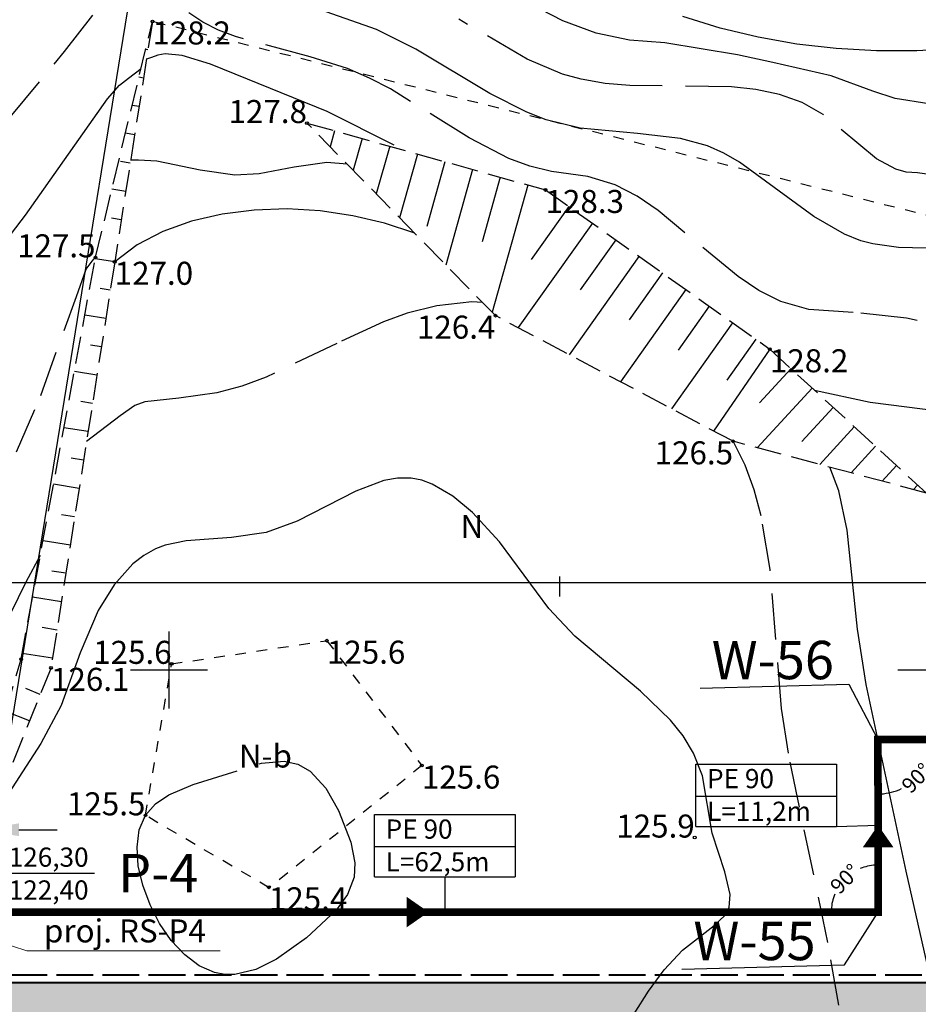
# Model space of a CAD drawing. Extents: x -627 to 9088533, y 198 to 11832353.
# Drawn here: x 4544190 to 4544249, y 5916178 to 5916242 of the extents above; entities that cross this region are included whole.
import ezdxf
from ezdxf.enums import TextEntityAlignment as Align

# ---------------------------------------------------------------- set-up
doc = ezdxf.new("R2010")
doc.units = 0
doc.header["$MEASUREMENT"] = 0
for name, pattern in [('1', [0]), ('4', [5, 3, -2]), ('ACAD_ISO02W100', [15, 12, -3]), ('ACAD_ISO04W100', [30, 24, -3, 0, -3]), ('GUZ', [1.4, 0.7, -0.7]), ('WRC', [0]), ('WRG', [0]), ('WRP', [4.5, 3, -1.5]), ('WSD', [2.45, 1.75, -0.7]), ('WSQ', [2.45, 1.75, -0.7])]:
    doc.linetypes.add(name, pattern=pattern)
doc.layers.get('0').update_dxf_attribs({"color": 253, "linetype": 'CONTINUOUS'})
doc.layers.get('Defpoints').update_dxf_attribs({"color": 253, "linetype": 'CONTINUOUS'})
for name, color, linetype in [('DZIALKI', 4, '1'), ('EDZPD', 4, '1'), ('EUZOU', 253, 'CONTINUOUS'), ('EUZPU', 253, '4'), ('przyłącza KS', 7, 'CONTINUOUS'), ('SIATKA', 253, '1'), ('WUKPS', 253, '1'), ('WWROH', 253, 'CONTINUOUS'), ('WWRPH', 253, '1')]:
    doc.layers.add(name, color=color, linetype=linetype)
for name, color, linetype, lineweight in [('Elektryka', 1, 'ACAD_ISO02W100', 40), ('Elektryka - opisy do planu', 1, 'ACAD_ISO04W100', 40), ('KS', 7, 'CONTINUOUS', 40), ('Opis_studni', 7, 'CONTINUOUS', 25)]:
    doc.layers.add(name, color=color, linetype=linetype, lineweight=lineweight)
doc.styles.add('Arial', font='arial.ttf')
doc.styles.add('arial1', font='txt')
doc.dimstyles.new('ISO-25', dxfattribs={"dimtxt": 2.5, "dimasz": 2.5, "dimexe": 1.25, "dimexo": 0.625, "dimtad": 1, "dimtxsty": 'Standard', "dimcen": 2.5, "dimadec": 0, "dimazin": 0, "dimtfac": 1, "dimtmove": 0, "dimatfit": 3, "dimfxl": 0, "dimarcsym": 0})
doc.dimstyles.get("Standard").update_dxf_attribs({"dimtxt": 1, "dimasz": 0.18, "dimexe": 0.18, "dimexo": 0.0625, "dimgap": 0.09, "dimtad": 0, "dimdec": 4, "dimzin": 0, "dimdsep": 46, "dimtxsty": 'Standard', "dimcen": 0.09, "dimadec": 0, "dimazin": 0, "dimtfac": 1, "dimtdec": 4, "dimtofl": 0, "dimtmove": 0, "dimatfit": 3, "dimfxl": 0, "dimtolj": 1, "dimtzin": 0, "dimarcsym": 0})

# ---------------------------------------------------------------- blocks, each defined once
blk = doc.blocks.new('WSP')
blk.add_circle((0, 0), 0.09)
blk = doc.blocks.new('*D203')
at = {"layer": 'Defpoints', "color": 0}
for p in [(4544246.201, 5916195.464), (4544243.567, 5916185.756), (4544184.716, 5916184.224), (4544246.222, 5916184.224), (4544246.222, 5916184.224)]:
    blk.add_point(p, dxfattribs=at)
at = {"layer": 'KS', "color": 0, "lineweight": -2}
for start, end in [(93.47621, 112.55269), (157.55892, 176.6354)]:
    blk.add_arc((4544246.222, 5916184.224), 3.066, start, end, dxfattribs=at)
at = {"layer": 'KS', "color": 0}
for points in [[(4544246.036, 5916187.314), (4544246.038, 5916187.254), (4544246.217, 5916187.29)], [(4544243.192, 5916184.403), (4544243.132, 5916184.405), (4544243.157, 5916184.224)]]:
    blk.add_solid(points, dxfattribs=at)
at = {"layer": 'KS', "color": 0, "insert": (4544244.053, 5916186.39), "char_height": 1, "attachment_point": 5, "rotation": 45.05581}
blk.add_mtext('\\A1;90°', dxfattribs=at)
blk = doc.blocks.new('*D204')
at = {"layer": 'Defpoints', "color": 0}
for p in [(4544246.201, 5916195.464), (4544246.201, 5916195.464), (4544265.596, 5916195.464), (4544247.976, 5916192.399), (4544246.222, 5916184.224)]:
    blk.add_point(p, dxfattribs=at)
at = {"layer": 'Opis_studni', "color": 0, "lineweight": -2}
for start, end in [(334.40008, 357.08816), (273.02345, 295.71153)]:
    blk.add_arc((4544246.201, 5916195.464), 3.542, start, end, dxfattribs=at)
at = {"layer": 'Opis_studni', "color": 0}
for points in [[(4544249.708, 5916195.285), (4544249.768, 5916195.283), (4544249.743, 5916195.464)], [(4544246.388, 5916191.897), (4544246.387, 5916191.957), (4544246.207, 5916191.922)]]:
    blk.add_solid(points, dxfattribs=at)
at = {"layer": 'Opis_studni', "color": 0, "insert": (4544248.708, 5916192.962), "char_height": 1, "attachment_point": 5, "rotation": 45.05581}
blk.add_mtext('\\A1;90°', dxfattribs=at)
blk = doc.blocks.new('*D205')
at = {"layer": 'Defpoints', "color": 0}
for p in [(4544246.201, 5916195.464), (4544265.596, 5916195.464), (4544265.596, 5916195.464), (4544264.027, 5916192.747), (4544265.596, 5916190.792)]:
    blk.add_point(p, dxfattribs=at)
at = {"layer": 'KS', "color": 0, "lineweight": -2}
for start, end in [(183.28769, 203.0382), (246.9618, 266.71231)]:
    blk.add_arc((4544265.596, 5916195.464), 3.137, start, end, dxfattribs=at)
at = {"layer": 'KS', "color": 0}
for points in [[(4544262.433, 5916195.283), (4544262.493, 5916195.285), (4544262.458, 5916195.464)], [(4544265.417, 5916192.362), (4544265.415, 5916192.302), (4544265.596, 5916192.327)]]:
    blk.add_solid(points, dxfattribs=at)
at = {"layer": 'KS', "color": 0, "insert": (4544263.377, 5916193.246), "char_height": 1, "attachment_point": 5, "rotation": 315}
blk.add_mtext('\\A1;90°', dxfattribs=at)
blk = doc.blocks.new('*D213')
at = {"layer": 'Defpoints', "color": 0}
for p in [(4544187.716, 5916189.588), (4544183.716, 5916188.224), (4544187.716, 5916188.224)]:
    blk.add_point(p, dxfattribs=at)
at = {"layer": 'Opis_studni', "color": 0, "lineweight": -2}
for p, q in [((4544183.716, 5916188.849), (4544183.716, 5916190.838)), ((4544187.716, 5916188.849), (4544187.716, 5916190.838)), ((4544181.216, 5916189.588), (4544178.716, 5916189.588)), ((4544183.716, 5916189.588), (4544187.716, 5916189.588)), ((4544190.216, 5916189.588), (4544192.716, 5916189.588))]:
    blk.add_line(p, q, dxfattribs=at)
at = {"layer": 'Opis_studni', "color": 0}
for points in [[(4544181.216, 5916190.005), (4544181.216, 5916189.172), (4544183.716, 5916189.588)], [(4544190.216, 5916190.005), (4544190.216, 5916189.172), (4544187.716, 5916189.588)]]:
    blk.add_solid(points, dxfattribs=at)
at = {"layer": 'Opis_studni', "color": 0, "insert": (4544185.716, 5916191.463), "char_height": 2.5, "attachment_point": 5}
blk.add_mtext('4', dxfattribs=at)

msp = doc.modelspace()

# ---------------------------------------------------------------- hatches: boundary and pattern name
at = {"layer": 'KS'}
msp.add_hatch(color=254, dxfattribs=at).paths.add_polyline_path([(4543975.78196, 5916083.98653), (4543972.35092, 5916077.09313), (4543967.9213, 5916090.55502), (4543974.63, 5916087.17), (4544056.05955, 5916115.43014), (4544167.9713, 5916179.51882), (4544183.21587, 5916179.64233), (4544183.21587, 5916183.35838), (4544184.21587, 5916183.35838), (4544184.21587, 5916179.64233), (4544249.55443, 5916179.64233), (4544249.55443, 5916193.64233), (4544257.5956, 5916193.64233), (4544257.5956, 5916188.64233), (4544262.60782, 5916188.64016), (4544262.4456, 5916187.64233), (4544262.60857, 5916186.64228), (4544257.5956, 5916186.6298), (4544257.55443, 5916183.64233), (4544261.55443, 5916179.64233), (4544275.88524, 5916179.64233), (4544275.88524, 5916175.64233), (4544265.00517, 5916175.63745), (4544265.00757, 5916170.28454), (4544264.03257, 5916170.28411), (4544264.03017, 5916175.64233), (4544250.05443, 5916175.64233), (4544249.55443, 5916176.14233), (4544169.1563, 5916176.14233), (4544057.33019, 5916112.11269)])

# ---------------------------------------------------------------- linework, layer by layer
msp.add_line((4544233.4306, 5916180.50792), (4544244.02286, 5916180.78119))
at = {"layer": 'DZIALKI', "linetype": '1'}
msp.add_line((4544199.35, 5916255.63), (4544189.48, 5916194.9), dxfattribs=at)
at = {"layer": 'EDZPD', "linetype": '1'}
msp.add_line((4544199.35, 5916255.63), (4544189.48, 5916194.9), dxfattribs=at)
at = {"layer": 'Elektryka', "color": 0, "linetype": 'ByBlock', "lineweight": 15}
for q in [(4544184.7304, 5916183.62821), (4544203.32844, 5916181.70705)]:
    msp.add_line((4544190.73489, 5916181.70706), q, dxfattribs=at)
at = {"layer": 'Elektryka', "ltscale": 0.2}
msp.add_line((4544189.66392, 5916180.14233), (4544266.89853, 5916180.14233), dxfattribs=at)
at = {"layer": 'Elektryka - opisy do planu', "color": 0, "linetype": 'ByBlock', "lineweight": -3}
msp.add_line((4544225.47046, 5916204.78196), (4544225.47046, 5916206.08723), dxfattribs=at)
msp.add_lwpolyline([(4544173.50196, 5916205.70055), (4544316.49741, 5916205.70055), (4544316.49741, 5916141.07457), (4544173.50199, 5916141.07457)], close=True, dxfattribs=at)
at = {"layer": 'EUZPU', "linetype": 'GUZ'}
for p, q in [((4544255.44, 5916228.11), (4544198.92, 5916242.26)), ((4544200.17, 5916200.4), (4544210.29, 5916201.91)), ((4544210.29, 5916201.91), (4544216.48, 5916193.77)), ((4544198.46, 5916190.53), (4544200.17, 5916200.4)), ((4544216.48, 5916193.77), (4544206.53, 5916185.81)), ((4544206.53, 5916185.81), (4544198.46, 5916190.53))]:
    msp.add_line(p, q, dxfattribs=at)
at = {"layer": 'KS'}
msp.add_line((4544184.21587, 5916179.64233), (4544249.55443, 5916179.64233), dxfattribs=at)
at = {"layer": 'KS', "const_width": 0.5}
msp.add_lwpolyline([(4544265.5956, 5916190.79233), (4544265.5956, 5916195.46397), (4544246.20058, 5916195.46397), (4544246.22247, 5916184.22441), (4544184.71587, 5916184.22441)], dxfattribs=at)
at = {"layer": 'Opis_studni'}
for p, q in [((4544234.62176, 5916198.81658), (4544244.29624, 5916199.06616)), ((4544244.29624, 5916199.06616), (4544246.20058, 5916195.46397)), ((4544234.33589, 5916191.77922), (4544243.50475, 5916191.77922)), ((4544234.33589, 5916189.80081), (4544243.50475, 5916189.80081)), ((4544243.50475, 5916189.79505), (4544246.21145, 5916189.88473)), ((4544213.38722, 5916188.48946), (4544222.55609, 5916188.48946)), ((4544213.38722, 5916186.51105), (4544222.55609, 5916186.51105)), ((4544217.97166, 5916186.51105), (4544217.97166, 5916184.22441))]:
    msp.add_line(p, q, dxfattribs=at)
for points in [[(4544234.33589, 5916189.80081), (4544234.33589, 5916193.87065), (4544243.50475, 5916193.87065), (4544243.50475, 5916189.80081)], [(4544213.38722, 5916186.51105), (4544213.38722, 5916190.58089), (4544222.55609, 5916190.58089), (4544222.55609, 5916186.51105)]]:
    msp.add_lwpolyline(points, dxfattribs=at)
at = {"layer": 'przyłącza KS'}
for p, q in [((4544188.95909, 5916186.7606), (4544195.14876, 5916186.7606)), ((4544244.02286, 5916180.78119), (4544246.22247, 5916184.22441)), ((4544169.1563, 5916179.64233), (4544239.39522, 5916179.64233)), ((4544249.55443, 5916179.64233), (4544239.39522, 5916179.64233))]:
    msp.add_line(p, q, dxfattribs=at)
for points in [[(4544246.21145, 5916189.88473, 0, 2, 0), (4544246.21425, 5916188.44617, 2, 2, 0)], [(4544216.91989, 5916184.22441, 0, 2, 0), (4544215.48133, 5916184.22441, 2, 2, 0)]]:
    msp.add_lwpolyline(points, format="xyseb", dxfattribs=at)
at = {"layer": 'SIATKA', "linetype": '1'}
for p, q in [((4544200, 5916197.5), (4544200, 5916202.5)), ((4544197.5, 5916200), (4544202.5, 5916200)), ((4544247.5, 5916200), (4544252.5, 5916200))]:
    msp.add_line(p, q, dxfattribs=at)
at = {"layer": 'WUKPS', "linetype": 'WSD'}
for p, q in [((4544195.21, 5916226.89), (4544198.92, 5916242.26)), ((4544221.27, 5916223.09), (4544208.99, 5916235.64)), ((4544190.36, 5916200.71), (4544195.21, 5916226.89)), ((4544236.76, 5916214.9), (4544221.27, 5916223.09)), ((4544249.36, 5916211.53), (4544236.76, 5916214.9)), ((4544184.49, 5916180.82), (4544190.36, 5916200.71))]:
    msp.add_line(p, q, dxfattribs=at)
at = {"layer": 'WUKPS', "linetype": 'WSQ'}
for p, q in [((4544198.92, 5916242.26), (4544196.46, 5916226.6)), ((4544208.99, 5916235.64), (4544224.54, 5916231.28)), ((4544224.54, 5916231.28), (4544239.16, 5916220.9)), ((4544196.46, 5916226.6), (4544192.31, 5916200.14)), ((4544239.16, 5916220.9), (4544249.36, 5916211.53)), ((4544192.31, 5916200.14), (4544184.49, 5916180.82))]:
    msp.add_line(p, q, dxfattribs=at)
at = {"layer": 'WUKPS', "linetype": '1'}
for p, q in [((4544198.92, 5916242.26), (4544198.92, 5916242.26)), ((4544198.92, 5916242.26), (4544198.92, 5916242.26)), ((4544198.63, 5916240.41), (4544198.48, 5916240.44)), ((4544198.34, 5916238.57), (4544198.04, 5916238.62)), ((4544198.05, 5916236.72), (4544197.6, 5916236.79)), ((4544208.99, 5916235.64), (4544208.99, 5916235.64)), ((4544208.99, 5916235.64), (4544208.99, 5916235.64)), ((4544197.76, 5916234.88), (4544197.16, 5916234.97)), ((4544210.79, 5916235.14), (4544210.5, 5916234.1)), ((4544212.59, 5916234.63), (4544212.01, 5916232.56)), ((4544214.39, 5916234.13), (4544213.51, 5916231.02)), ((4544216.19, 5916233.62), (4544215.02, 5916229.47)), ((4544197.47, 5916233.03), (4544196.84, 5916233.13)), ((4544217.98, 5916233.12), (4544216.8, 5916228.9)), ((4544219.78, 5916232.61), (4544218.04, 5916226.39)), ((4544221.58, 5916232.11), (4544220.4, 5916227.89)), ((4544223.38, 5916231.6), (4544221.06, 5916223.31)), ((4544197.18, 5916231.19), (4544196.28, 5916231.33)), ((4544224.54, 5916231.28), (4544224.54, 5916231.28)), ((4544224.54, 5916231.28), (4544224.54, 5916231.28)), ((4544226.06, 5916230.2), (4544223.61, 5916226.75)), ((4544196.89, 5916229.34), (4544196.26, 5916229.44)), ((4544227.59, 5916229.12), (4544222.75, 5916222.31)), ((4544229.11, 5916228.04), (4544226.8, 5916224.78)), ((4544196.46, 5916226.6), (4544195.19, 5916226.8)), ((4544230.63, 5916226.95), (4544226.08, 5916220.54)), ((4544232.16, 5916225.87), (4544229.99, 5916222.82)), ((4544196.17, 5916224.75), (4544195.51, 5916224.86)), ((4544233.68, 5916224.79), (4544229.42, 5916218.78)), ((4544195.88, 5916222.91), (4544194.51, 5916223.12)), ((4544235.2, 5916223.71), (4544233.18, 5916220.85)), ((4544236.73, 5916222.63), (4544232.75, 5916217.02)), ((4544238.25, 5916221.55), (4544236.36, 5916218.89)), ((4544195.59, 5916221.06), (4544194.88, 5916221.17)), ((4544239.16, 5916220.9), (4544235.49, 5916215.57)), ((4544239.16, 5916220.9), (4544239.16, 5916220.9)), ((4544239.16, 5916220.9), (4544239.16, 5916220.9)), ((4544195.3, 5916219.22), (4544193.83, 5916219.45)), ((4544240.54, 5916219.64), (4544238.49, 5916217.41)), ((4544241.91, 5916218.37), (4544238.34, 5916214.48)), ((4544195.01, 5916217.37), (4544194.25, 5916217.49)), ((4544243.29, 5916217.11), (4544241.24, 5916214.88)), ((4544194.72, 5916215.53), (4544193.15, 5916215.77)), ((4544244.66, 5916215.84), (4544242.41, 5916213.39)), ((4544246.04, 5916214.58), (4544244.45, 5916212.84)), ((4544194.43, 5916213.68), (4544193.62, 5916213.81)), ((4544247.42, 5916213.32), (4544246.48, 5916212.3)), ((4544194.14, 5916211.83), (4544192.47, 5916212.1)), ((4544248.79, 5916212.05), (4544248.52, 5916211.76)), ((4544193.85, 5916209.99), (4544192.99, 5916210.12)), ((4544193.57, 5916208.14), (4544191.79, 5916208.42)), ((4544193.28, 5916206.3), (4544192.36, 5916206.44)), ((4544192.99, 5916204.45), (4544191.11, 5916204.75)), ((4544192.7, 5916202.6), (4544191.73, 5916202.76)), ((4544192.41, 5916200.76), (4544190.43, 5916201.07)), ((4544192.31, 5916200.14), (4544192.31, 5916200.14)), ((4544192.31, 5916200.14), (4544192.31, 5916200.14)), ((4544191.61, 5916198.41), (4544190.67, 5916198.79)), ((4544190.91, 5916196.68), (4544189.36, 5916197.3))]:
    msp.add_line(p, q, dxfattribs=at)
at = {"layer": 'WWRPH', "linetype": 'WRG'}
for p, q in [((4544225.67, 5916242.29), (4544222.56, 5916243.93)), ((4544227.83, 5916241.49), (4544225.67, 5916242.29)), ((4544230.02, 5916241.05), (4544227.83, 5916241.49)), ((4544232.31, 5916240.87), (4544230.02, 5916241.05)), ((4544237.06, 5916240.09), (4544232.31, 5916240.87)), ((4544239.36, 5916239.58), (4544237.06, 5916240.09)), ((4544243.15, 5916238.71), (4544239.36, 5916239.58)), ((4544245.86, 5916237.72), (4544243.15, 5916238.71)), ((4544247.33, 5916237.24), (4544245.86, 5916237.72)), ((4544249.51, 5916236.89), (4544247.33, 5916237.24))]:
    msp.add_line(p, q, dxfattribs=at)
at = {"layer": 'WWRPH', "linetype": 'WRP'}
for p, q in [((4544193.19, 5916240.3), (4544195.43, 5916243.18)), ((4544202.21, 5916242.21), (4544201.3, 5916242.83)), ((4544223.34, 5916239.81), (4544218.88, 5916242.4)), ((4544235.91, 5916241.83), (4544233.48, 5916242.58)), ((4544203.23, 5916241.69), (4544202.21, 5916242.21)), ((4544238.39, 5916241.24), (4544235.91, 5916241.83)), ((4544204.33, 5916241.27), (4544203.23, 5916241.69)), ((4544209.2, 5916239.96), (4544204.33, 5916241.27)), ((4544240.92, 5916240.79), (4544238.39, 5916241.24)), ((4544243.49, 5916240.49), (4544240.92, 5916240.79)), ((4544246.1, 5916240.34), (4544243.49, 5916240.49)), ((4544251.42, 5916240.5), (4544248.74, 5916240.35)), ((4544186.78, 5916232.55), (4544193.19, 5916240.3)), ((4544211.64, 5916239.19), (4544209.2, 5916239.96)), ((4544225.65, 5916238.83), (4544223.34, 5916239.81)), ((4544248.74, 5916240.35), (4544246.1, 5916240.34)), ((4544213.07, 5916238.57), (4544211.64, 5916239.19)), ((4544214.43, 5916237.86), (4544213.07, 5916238.57)), ((4544226.86, 5916238.49), (4544225.65, 5916238.83)), ((4544228.43, 5916238.22), (4544226.86, 5916238.49)), ((4544230.04, 5916238.09), (4544228.43, 5916238.22)), ((4544236.65, 5916238), (4544230.04, 5916238.09)), ((4544238.25, 5916237.83), (4544236.65, 5916238)), ((4544219.56, 5916234.67), (4544214.43, 5916237.86)), ((4544239.79, 5916237.51), (4544238.25, 5916237.83)), ((4544241.26, 5916236.98), (4544239.79, 5916237.51)), ((4544242.64, 5916236.19), (4544241.26, 5916236.98)), ((4544246.1, 5916233.3), (4544242.64, 5916236.19)), ((4544222.15, 5916233.32), (4544219.56, 5916234.67)), ((4544198.01, 5916233.22), (4544197.5, 5916233.23)), ((4544199.21, 5916233.16), (4544198.01, 5916233.22)), ((4544202.03, 5916232.56), (4544199.21, 5916233.16)), ((4544208.15, 5916232.77), (4544205.87, 5916232.34)), ((4544210.29, 5916233.07), (4544208.15, 5916232.77)), ((4544211.62, 5916232.95), (4544210.29, 5916233.07)), ((4544223.51, 5916232.82), (4544222.15, 5916233.32)), ((4544224.93, 5916232.48), (4544223.51, 5916232.82)), ((4544247.36, 5916232.63), (4544246.1, 5916233.3)), ((4544204.29, 5916232.25), (4544202.03, 5916232.56)), ((4544205.87, 5916232.34), (4544204.29, 5916232.25)), ((4544227.3, 5916232.15), (4544224.93, 5916232.48)), ((4544229.08, 5916231.61), (4544227.3, 5916232.15)), ((4544248.05, 5916232.45), (4544247.36, 5916232.63)), ((4544248.78, 5916232.4), (4544248.05, 5916232.45)), ((4544250.7, 5916232.13), (4544248.78, 5916232.4)), ((4544230.51, 5916230.87), (4544229.08, 5916231.61)), ((4544231.87, 5916229.94), (4544230.51, 5916230.87)), ((4544237.1, 5916225.63), (4544231.87, 5916229.94)), ((4544194.61, 5916226.12), (4544194.99, 5916226.64)), ((4544194.99, 5916226.64), (4544195.21, 5916226.89)), ((4544193.96, 5916224.34), (4544194.61, 5916226.12)), ((4544238.45, 5916224.72), (4544237.1, 5916225.63)), ((4544239.87, 5916224.01), (4544238.45, 5916224.72)), ((4544191.64, 5916217.88), (4544193.96, 5916224.34)), ((4544219.73, 5916223.98), (4544217.45, 5916223.74)), ((4544220.43, 5916223.95), (4544219.73, 5916223.98)), ((4544241.69, 5916223.5), (4544239.87, 5916224.01)), ((4544215.53, 5916223.25), (4544213.97, 5916222.68)), ((4544217.45, 5916223.74), (4544215.53, 5916223.25)), ((4544244.59, 5916223.3), (4544241.69, 5916223.5)), ((4544248.06, 5916222.92), (4544244.59, 5916223.3)), ((4544213.97, 5916222.68), (4544210.93, 5916221.28)), ((4544253.16, 5916221.89), (4544248.06, 5916222.92)), ((4544210.93, 5916221.28), (4544206.34, 5916219.09)), ((4544206.34, 5916219.09), (4544204.75, 5916218.5)), ((4544203.11, 5916218.05), (4544200.64, 5916217.72)), ((4544204.75, 5916218.5), (4544203.11, 5916218.05)), ((4544190.06, 5916214.22), (4544191.64, 5916217.88)), ((4544198.43, 5916217.47), (4544197.78, 5916217.24)), ((4544200.64, 5916217.72), (4544198.43, 5916217.47)), ((4544197.78, 5916217.24), (4544196.81, 5916216.57)), ((4544196.81, 5916216.57), (4544194.62, 5916214.89)), ((4544237.54, 5916213.35), (4544236.76, 5916214.9)), ((4544238.14, 5916211.74), (4544237.54, 5916213.35)), ((4544238.6, 5916210.05), (4544238.14, 5916211.74)), ((4544239.17, 5916206.55), (4544238.6, 5916210.05)), ((4544239.92, 5916197.5), (4544239.17, 5916206.55)), ((4544240.37, 5916194.57), (4544239.92, 5916197.5)), ((4544242.93, 5916182.25), (4544240.37, 5916194.57)), ((4544201.58, 5916192.54), (4544206.03, 5916193.93)), ((4544206.03, 5916193.93), (4544207.51, 5916194.06)), ((4544207.51, 5916194.06), (4544208.4, 5916193.87)), ((4544208.4, 5916193.87), (4544209.2, 5916193.41)), ((4544209.2, 5916193.41), (4544210.22, 5916192.29)), ((4544199.99, 5916191.86), (4544201.58, 5916192.54)), ((4544199.11, 5916191.28), (4544199.99, 5916191.86)), ((4544210.22, 5916192.29), (4544211.05, 5916190.85)), ((4544198.46, 5916190.53), (4544199.11, 5916191.28)), ((4544198.06, 5916189.58), (4544198.46, 5916190.53)), ((4544211.05, 5916190.85), (4544211.85, 5916188.77)), ((4544197.92, 5916188.46), (4544198.06, 5916189.58)), ((4544211.85, 5916188.77), (4544212.11, 5916187.44)), ((4544198, 5916187.24), (4544197.92, 5916188.46)), ((4544198.29, 5916185.97), (4544198, 5916187.24)), ((4544212.11, 5916187.44), (4544212.06, 5916186.49)), ((4544198.77, 5916184.69), (4544198.29, 5916185.97)), ((4544212.06, 5916186.49), (4544211.64, 5916185.38)), ((4544211.64, 5916185.38), (4544210.89, 5916184.35)), ((4544199.39, 5916183.48), (4544198.77, 5916184.69)), ((4544210.89, 5916184.35), (4544208.96, 5916182.54)), ((4544200.15, 5916182.38), (4544199.39, 5916183.48)), ((4544201.02, 5916181.44), (4544200.15, 5916182.38)), ((4544208.96, 5916182.54), (4544207.01, 5916181.15)), ((4544244.45, 5916173.73), (4544242.93, 5916182.25)), ((4544201.97, 5916180.72), (4544201.02, 5916181.44)), ((4544207.01, 5916181.15), (4544205.66, 5916180.49)), ((4544202.97, 5916180.28), (4544201.97, 5916180.72)), ((4544203.63, 5916180.16), (4544202.97, 5916180.28)), ((4544204.3, 5916180.16), (4544203.63, 5916180.16)), ((4544205.66, 5916180.49), (4544204.3, 5916180.16))]:
    msp.add_line(p, q, dxfattribs=at)
at = {"layer": 'WWRPH', "linetype": 'WRC'}
for p, q in [((4544213.53, 5916241.73), (4544210.25, 5916242.89)), ((4544216.08, 5916240.46), (4544213.53, 5916241.73)), ((4544220.9, 5916237.57), (4544216.08, 5916240.46)), ((4544198.85, 5916239.92), (4544198.53, 5916239.8)), ((4544199.27, 5916240.07), (4544198.85, 5916239.92)), ((4544199.75, 5916240.14), (4544199.27, 5916240.07)), ((4544200.85, 5916240.04), (4544199.75, 5916240.14)), ((4544202.7, 5916239.47), (4544200.85, 5916240.04)), ((4544197.36, 5916238.57), (4544198.18, 5916239.19)), ((4544205.12, 5916238.51), (4544202.7, 5916239.47)), ((4544196.77, 5916238.1), (4544197.36, 5916238.57)), ((4544195.99, 5916237.21), (4544196.77, 5916238.1)), ((4544210.31, 5916236.4), (4544205.12, 5916238.51)), ((4544223.33, 5916236.34), (4544220.9, 5916237.57)), ((4544190.65, 5916229.64), (4544195.99, 5916237.21)), ((4544214.68, 5916234.19), (4544210.31, 5916236.4)), ((4544224.59, 5916235.85), (4544223.33, 5916236.34)), ((4544226.8, 5916235.31), (4544224.59, 5916235.85)), ((4544230.54, 5916234.96), (4544226.8, 5916235.31)), ((4544233.33, 5916234.63), (4544230.54, 5916234.96)), ((4544235.1, 5916234.15), (4544233.33, 5916234.63)), ((4544236.15, 5916233.68), (4544235.1, 5916234.15)), ((4544237.17, 5916233.1), (4544236.15, 5916233.68)), ((4544242.02, 5916229.55), (4544237.17, 5916233.1)), ((4544188.68, 5916227.08), (4544190.65, 5916229.64)), ((4544203.46, 5916229.71), (4544201.46, 5916229.25)), ((4544205.55, 5916229.97), (4544203.46, 5916229.71)), ((4544207.7, 5916230.04), (4544205.55, 5916229.97)), ((4544209.86, 5916229.91), (4544207.7, 5916230.04)), ((4544211.99, 5916229.6), (4544209.86, 5916229.91)), ((4544214.05, 5916229.12), (4544211.99, 5916229.6)), ((4544244.02, 5916228.39), (4544242.02, 5916229.55)), ((4544201.46, 5916229.25), (4544199.6, 5916228.58)), ((4544216.01, 5916228.47), (4544214.05, 5916229.12)), ((4544199.6, 5916228.58), (4544197.92, 5916227.7)), ((4544245.08, 5916227.97), (4544244.02, 5916228.39)), ((4544197.92, 5916227.7), (4544196.46, 5916226.6)), ((4544245.88, 5916227.76), (4544245.08, 5916227.97)), ((4544247.55, 5916227.53), (4544245.88, 5916227.76)), ((4544252.77, 5916227.39), (4544247.55, 5916227.53)), ((4544245.69, 5916217.43), (4544242.07, 5916218.22)), ((4544251.26, 5916216.71), (4544245.69, 5916217.43)), ((4544243.66, 5916211.68), (4544243.06, 5916213.21)), ((4544213.99, 5916212.35), (4544212.17, 5916211.65)), ((4544214.89, 5916212.51), (4544213.99, 5916212.35)), ((4544215.78, 5916212.5), (4544214.89, 5916212.51)), ((4544216.47, 5916212.36), (4544215.78, 5916212.5)), ((4544217.16, 5916212.11), (4544216.47, 5916212.36)), ((4544212.17, 5916211.65), (4544208.35, 5916209.7)), ((4544218.5, 5916211.33), (4544217.16, 5916212.11)), ((4544244.19, 5916209.11), (4544243.66, 5916211.68)), ((4544219.78, 5916210.26), (4544218.5, 5916211.33)), ((4544208.35, 5916209.7), (4544206.34, 5916208.96)), ((4544221.53, 5916208.35), (4544219.78, 5916210.26)), ((4544244.86, 5916202.66), (4544244.19, 5916209.11)), ((4544201.11, 5916208.41), (4544199.75, 5916208.13)), ((4544204.07, 5916208.63), (4544201.11, 5916208.41)), ((4544206.34, 5916208.96), (4544204.07, 5916208.63)), ((4544199.11, 5916207.89), (4544198.35, 5916207.46)), ((4544199.75, 5916208.13), (4544199.11, 5916207.89)), ((4544224.76, 5916204.01), (4544221.53, 5916208.35)), ((4544190.69, 5916205.74), (4544191.62, 5916207.49)), ((4544198.35, 5916207.46), (4544197.65, 5916206.92)), ((4544197.65, 5916206.92), (4544196.42, 5916205.54)), ((4544189.7, 5916203.7), (4544190.69, 5916205.74)), ((4544196.42, 5916205.54), (4544195.39, 5916203.87)), ((4544195.39, 5916203.87), (4544194.2, 5916201.11)), ((4544226.45, 5916202.21), (4544224.76, 5916204.01)), ((4544245.43, 5916199.06), (4544244.86, 5916202.66)), ((4544230.73, 5916198.63), (4544226.45, 5916202.21)), ((4544194.2, 5916201.11), (4544192.98, 5916197.68)), ((4544248.04, 5916186.88), (4544245.43, 5916199.06)), ((4544232.69, 5916196.73), (4544230.73, 5916198.63)), ((4544192.98, 5916197.68), (4544191.64, 5916195.21)), ((4544233.51, 5916195.7), (4544232.69, 5916196.73)), ((4544234.19, 5916194.59), (4544233.51, 5916195.7)), ((4544191.64, 5916195.21), (4544188.1, 5916189.75)), ((4544234.76, 5916193.1), (4544234.19, 5916194.59)), ((4544235.39, 5916189.37), (4544234.76, 5916193.1)), ((4544236.22, 5916186.85), (4544235.39, 5916189.37)), ((4544236.58, 5916185.38), (4544236.22, 5916186.85)), ((4544249.87, 5916178.83), (4544248.04, 5916186.88)), ((4544236.5, 5916184.52), (4544236.58, 5916185.38)), ((4544235.52, 5916183.36), (4544236.23, 5916184)), ((4544236.23, 5916184), (4544236.5, 5916184.52)), ((4544233.46, 5916181.75), (4544235.52, 5916183.36)), ((4544232.28, 5916180.47), (4544233.46, 5916181.75)), ((4544231.24, 5916179.07), (4544232.28, 5916180.47)), ((4544230.32, 5916177.6), (4544231.24, 5916179.07))]:
    msp.add_line(p, q, dxfattribs=at)

# ---------------------------------------------------------------- block references
at = {"layer": 'WWROH'}
for p in [(4544198.92, 5916242.26), (4544208.99, 5916235.64), (4544224.54, 5916231.28), (4544195.21, 5916226.89), (4544196.46, 5916226.6), (4544221.27, 5916223.09), (4544239.16, 5916220.9), (4544236.76, 5916214.9), (4544210.29, 5916201.91), (4544190.36, 5916200.71), (4544192.31, 5916200.14), (4544200.17, 5916200.4), (4544216.48, 5916193.77), (4544198.46, 5916190.53), (4544234.26, 5916189.08), (4544206.51, 5916185.84)]:
    msp.add_blockref('WSP', p, dxfattribs=at)

# ---------------------------------------------------------------- texts
at = {"layer": 'Elektryka', "color": 0, "linetype": 'ByBlock', "lineweight": -3, "insert": (4544191.38903, 5916183.74689), "char_height": 1.5, "width": 11.2609072, "attachment_point": 1, "style": 'Arial'}
msp.add_mtext('{\\fArial|b1|i0|c238|p34; proj. RS-P4}', dxfattribs=at)
at = {"layer": 'EUZOU', "oblique": 15}
for s, p in [('N', (4544219.74, 5916209.16)), ('N-b', (4544206.28, 5916194.2))]:
    msp.add_text(s, height=1.5, dxfattribs=at).set_placement(p, align=Align.MIDDLE)
at = {"layer": 'Opis_studni', "attachment_point": 1}
for s, insert, char_height, width, style in [('{\\fArial|b1|i0|c0|p34;W-56}', (4544235.3688, 5916201.8995), 2.5, 5.1868737, 'Arial'), ('PE 90', (4544235.06743, 5916193.54753), 1.25, 8.9861496, 'arial1'), ('L=11,2m', (4544235.06743, 5916191.41766), 1.25, 8.9861496, 'arial1'), ('PE 90', (4544214.11877, 5916190.25777), 1.25, 8.9861496, 'arial1'), ('L=62,5m', (4544214.11877, 5916188.1279), 1.25, 8.9861496, 'arial1'), ('{\\fArial|b1|i0|c0|p34;W-55}', (4544234.17763, 5916183.59084), 2.5, 5.1868737, 'Arial')]:
    msp.add_mtext(s, dxfattribs=dict(at, insert=insert, char_height=char_height, width=width, style=style))
at = {"layer": 'przyłącza KS', "attachment_point": 1}
for s, insert, char_height, width, style in [('126,30', (4544189.55154, 5916188.42994), 1.25, 2.5934368, 'arial1'), ('{\\fArial|b1|i0|c0|p34;P-4}', (4544196.67985, 5916188.0129), 2.5, 5.1868737, 'Arial'), ('122,40', (4544189.55154, 5916186.28924), 1.25, 2.5934368, 'arial1')]:
    msp.add_mtext(s, dxfattribs=dict(at, insert=insert, char_height=char_height, width=width, style=style))
at = {"layer": 'WWROH', "oblique": 15}
for s, p in [('128.2', (4544198.92, 5916242.26)), ('128.3', (4544224.54, 5916231.28)), ('127.0', (4544196.46, 5916226.6)), ('128.2', (4544239.16, 5916220.9)), ('125.6', (4544210.29, 5916201.91)), ('126.1', (4544192.31, 5916200.14)), ('125.6', (4544216.48, 5916193.77)), ('125.4', (4544206.51, 5916185.84))]:
    msp.add_text(s, height=1.5, dxfattribs=at).set_placement(p, align=Align.TOP_LEFT)
for s, p in [('127.8', (4544208.99, 5916235.64)), ('127.5', (4544195.21, 5916226.89)), ('125.6', (4544200.17, 5916200.4)), ('125.5', (4544198.46, 5916190.53)), ('125.9', (4544234.26, 5916189.08))]:
    msp.add_text(s, height=1.5, dxfattribs=at).set_placement(p, align=Align.RIGHT)
for s, p in [('126.4', (4544221.27, 5916223.09)), ('126.5', (4544236.76, 5916214.9))]:
    msp.add_text(s, height=1.5, dxfattribs=at).set_placement(p, align=Align.TOP_RIGHT)

# ---------------------------------------------------------------- dimensions: what is measured, and where the dimension line sits
at = {"layer": 'KS'}
for base, line1, line2, picture, middle in [((4544243.56653, 5916185.75551), ((4544246.20058, 5916195.46397), (4544246.22247, 5916184.22441)), ((4544246.22247, 5916184.22441), (4544184.71587, 5916184.22441)), '*D203', (4544244.05261, 5916186.39005)), ((4544264.02693, 5916192.74694), ((4544265.5956, 5916190.79233), (4544265.5956, 5916195.46397)), ((4544265.5956, 5916195.46397), (4544246.20058, 5916195.46397)), '*D205', (4544263.37716, 5916193.24553))]:
    dim = msp.add_angular_dim_2l(base=base, line1=line1, line2=line2, dimstyle='Standard', override={"dimexo": 0.06}, dxfattribs=at)
    dim.commit()
    dim.dimension.update_dxf_attribs({"geometry": picture, "text_midpoint": middle})
at = {"layer": 'Opis_studni'}
dim = msp.add_angular_dim_2l(base=(4544247.97566, 5916192.39863), line1=((4544265.5956, 5916195.46397), (4544246.20058, 5916195.46397)), line2=((4544246.20058, 5916195.46397), (4544246.22247, 5916184.22441)), dimstyle='Standard', override={"dimexo": 0.06}, dxfattribs=at)
dim.commit()
dim.dimension.update_dxf_attribs({"geometry": '*D204', "text_midpoint": (4544248.70773, 5916192.96169)})
dim = msp.add_linear_dim(base=(4544187.71587, 5916189.58835), p1=(4544183.71587, 5916188.22441), p2=(4544187.71587, 5916188.22441), dimstyle='ISO-25', dxfattribs=at)
dim.commit()
dim.dimension.update_dxf_attribs({"geometry": '*D213', "text_midpoint": (4544185.71587, 5916191.46335)})

doc.saveas('drawing.dxf')
